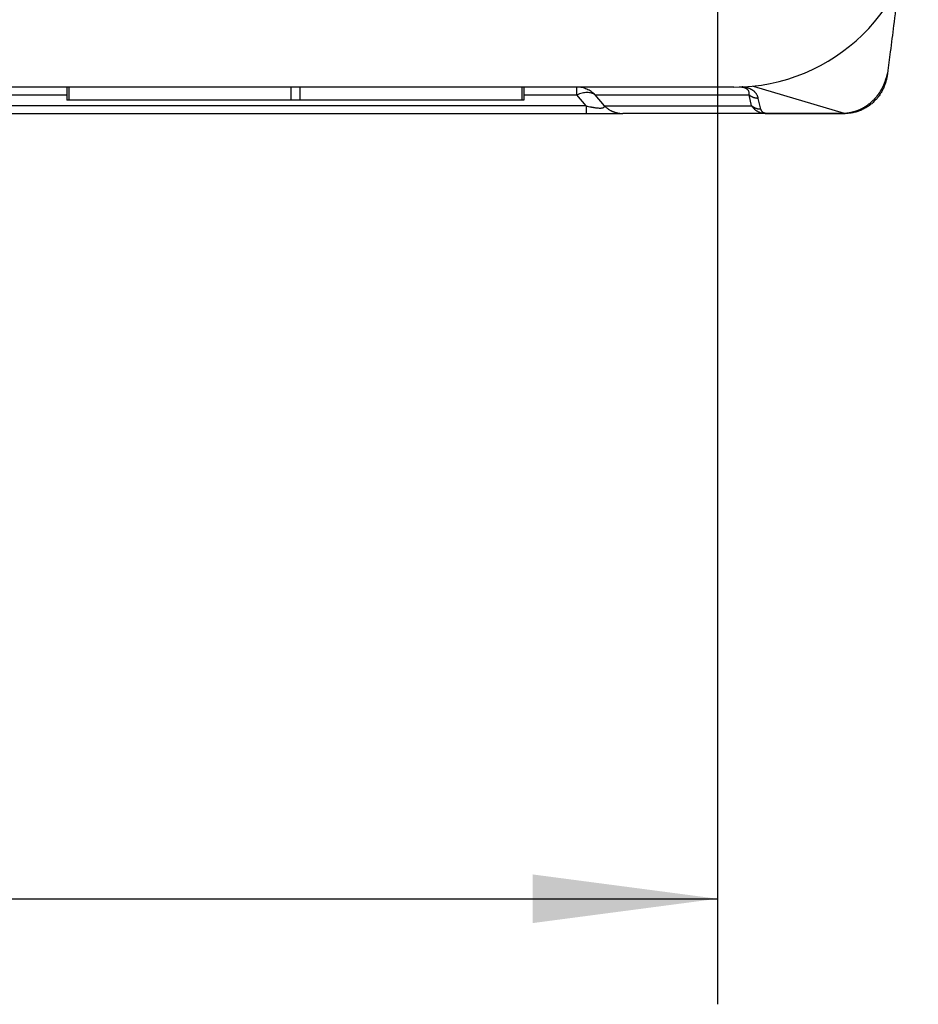
# Model space of a CAD drawing. Units: millimetres. Extents: x -587 to -290, y 370 to 580.
# Drawn here: x -516 to -499, y 493 to 512 of the extents above; entities that cross this region are included whole.
import ezdxf

# ---------------------------------------------------------------- set-up
doc = ezdxf.new("R2010")
doc.units = ezdxf.units.MM
doc.layers.add('1', color=7, linetype='Continuous')
doc.styles.add('CONVERTER_11', font='simplex.shx', dxfattribs={"width": 0.95})
doc.dimstyles.new('ME10_DIM_15', dxfattribs={"dimtxt": 7, "dimasz": 7, "dimexe": 4, "dimexo": 2, "dimgap": 3, "dimtad": 1, "dimdsep": 46, "dimtxsty": 'CONVERTER_11', "dimsah": 1, "dimcen": 0.09, "dimclrd": 7, "dimclre": 7, "dimclrt": 7, "dimadec": 0, "dimazin": 0, "dimtfac": 1, "dimtdec": 4, "dimtix": 1, "dimtmove": 0, "dimatfit": 3, "dimfxl": 1, "dimtolj": 1, "dimtzin": 0, "dimarcsym": 0})

# ---------------------------------------------------------------- blocks, each defined once
blk = doc.blocks.new('p3__12', base_point=(-1090.366, 1020.729))
at = {"color": 7, "linetype": 'Continuous'}
for p, q in [((-1029.917, 1020.729), (-1077.423, 1020.729)), ((-1029.833, 1020.729), (-1029.917, 1020.729)), ((-1021.416, 1020.729), (-1029.833, 1020.729)), ((-1021.086, 1020.729), (-1021.416, 1020.729)), ((-1012.669, 1020.729), (-1021.086, 1020.729)), ((-1012.585, 1020.729), (-1012.669, 1020.729)), ((-1010.579, 1020.729), (-1012.585, 1020.729)), ((-1004.633, 1020.729), (-1010.579, 1020.729))]:
    blk.add_line(p, q, dxfattribs=at)
blk.add_arc((-1004.633, 1027.729), 7, 270, 358.5, dxfattribs=at)
blk = doc.blocks.new('23509_F__14', base_point=(-1090.659, 1019.729))
at = {"color": 7, "linetype": 'Continuous'}
for p, q in [((-1029.917, 1020.729), (-1077.423, 1020.729)), ((-1029.833, 1020.729), (-1029.917, 1020.729)), ((-1029.917, 1020.729), (-1029.917, 1020.229)), ((-1021.416, 1020.729), (-1029.833, 1020.729)), ((-1029.833, 1020.729), (-1029.833, 1020.229)), ((-1021.416, 1020.729), (-1021.416, 1020.229)), ((-1021.086, 1020.729), (-1021.416, 1020.729)), ((-1012.669, 1020.729), (-1021.086, 1020.729)), ((-1021.086, 1020.729), (-1021.086, 1020.229)), ((-1012.669, 1020.729), (-1012.669, 1020.229)), ((-1012.585, 1020.729), (-1012.669, 1020.729)), ((-1010.579, 1020.729), (-1012.585, 1020.729)), ((-1012.585, 1020.729), (-1012.585, 1020.229)), ((-1004.633, 1020.729), (-1010.579, 1020.729)), ((-1010.579, 1020.437), (-1010.579, 1020.729)), ((-1003.891, 1020.769), (-1000.444, 1019.742)), ((-1077.423, 1020.437), (-1029.917, 1020.437)), ((-1029.833, 1020.229), (-1029.917, 1020.229)), ((-1021.416, 1020.229), (-1029.833, 1020.229)), ((-1021.086, 1020.229), (-1021.416, 1020.229)), ((-1012.669, 1020.229), (-1021.086, 1020.229)), ((-1012.585, 1020.229), (-1012.669, 1020.229)), ((-1012.585, 1020.437), (-1010.579, 1020.437)), ((-1010.232, 1020.022), (-1010.579, 1020.437)), ((-1009.883, 1020.437), (-1004.049, 1020.437)), ((-1009.535, 1020.022), (-1009.883, 1020.437)), ((-1003.954, 1020.022), (-1004.049, 1020.437)), ((-1003.606, 1019.888), (-1003.701, 1020.302)), ((-1010.232, 1020.022), (-1077.77, 1020.022)), ((-1009.535, 1020.022), (-1003.954, 1020.022)), ((-1077.77, 1019.729), (-1010.232, 1019.729)), ((-1010.232, 1019.729), (-1008.839, 1019.729)), ((-1003.362, 1019.729), (-1008.839, 1019.729)), ((-1003.362, 1019.729), (-1000.413, 1019.729))]:
    blk.add_line(p, q, dxfattribs=at)
blk.add_arc((-1004.633, 1027.729), 7, 270, 358.5, dxfattribs=at)
for points, knots in [([(-998.38, 1024.582), (-998.388, 1024.525), (-998.402, 1024.411), (-998.467, 1023.904), (-998.565, 1023.125), (-998.691, 1022.128), (-998.767, 1021.525), (-998.802, 1021.251)], [0, 0, 0, 0, 0.174128, 0.344022, 1.533975, 2.529659, 3.357337, 3.357337, 3.357337, 3.357337]), ([(-998.863, 1021.042), (-998.861, 1021.047), (-998.856, 1021.058), (-998.85, 1021.075), (-998.844, 1021.091), (-998.838, 1021.108), (-998.832, 1021.126), (-998.828, 1021.139), (-998.825, 1021.15), (-998.824, 1021.157), (-998.822, 1021.164), (-998.82, 1021.171), (-998.817, 1021.178), (-998.815, 1021.186), (-998.813, 1021.195), (-998.811, 1021.204), (-998.808, 1021.214), (-998.806, 1021.223), (-998.804, 1021.233), (-998.803, 1021.242), (-998.802, 1021.248), (-998.802, 1021.25), (-998.802, 1021.251)], [0, 0, 0, 0, 0.0177726, 0.0356026, 0.0534856, 0.0714116, 0.0893669, 0.1073349, 0.1146688, 0.1220006, 0.1286376, 0.1359876, 0.1439726, 0.1525146, 0.1615366, 0.1709629, 0.1807193, 0.1907341, 0.2009396, 0.2112692, 0.2151711, 0.2190774, 0.2190774, 0.2190774, 0.2190774]), ([(-998.802, 1021.251), (-998.802, 1021.249), (-998.803, 1021.244), (-998.804, 1021.237), (-998.805, 1021.229), (-998.806, 1021.221), (-998.808, 1021.213), (-998.809, 1021.207), (-998.81, 1021.203), (-998.81, 1021.201), (-998.811, 1021.199), (-998.811, 1021.198), (-998.811, 1021.197)], [0, 0, 0, 0, 0.00631775, 0.01513197, 0.02186986, 0.03088805, 0.0389035, 0.04588947, 0.04894293, 0.05171147, 0.05347922, 0.05515059, 0.05515059, 0.05515059, 0.05515059]), ([(-1000.444, 1019.742), (-1000.44, 1019.742), (-1000.43, 1019.742), (-1000.416, 1019.743), (-1000.402, 1019.744), (-1000.391, 1019.745), (-1000.384, 1019.745), (-1000.377, 1019.746), (-1000.368, 1019.746), (-1000.354, 1019.748), (-1000.336, 1019.749), (-1000.316, 1019.752), (-1000.296, 1019.754), (-1000.272, 1019.757), (-1000.243, 1019.762), (-1000.209, 1019.768), (-1000.175, 1019.775), (-1000.141, 1019.783), (-1000.108, 1019.791), (-1000.075, 1019.8), (-1000.042, 1019.81), (-1000.01, 1019.82), (-999.979, 1019.831), (-999.948, 1019.842), (-999.917, 1019.854), (-999.891, 1019.865), (-999.87, 1019.874), (-999.854, 1019.881), (-999.838, 1019.889), (-999.821, 1019.896), (-999.805, 1019.904), (-999.789, 1019.912), (-999.773, 1019.92), (-999.752, 1019.931), (-999.726, 1019.945), (-999.695, 1019.963), (-999.664, 1019.981), (-999.634, 1020), (-999.604, 1020.019), (-999.575, 1020.039), (-999.547, 1020.059), (-999.519, 1020.08), (-999.491, 1020.101), (-999.465, 1020.123), (-999.438, 1020.145), (-999.411, 1020.169), (-999.383, 1020.194), (-999.355, 1020.221), (-999.327, 1020.249), (-999.307, 1020.27), (-999.294, 1020.284), (-999.287, 1020.291), (-999.28, 1020.298), (-999.271, 1020.308), (-999.26, 1020.32), (-999.243, 1020.34), (-999.221, 1020.365), (-999.2, 1020.391), (-999.184, 1020.411), (-999.173, 1020.424), (-999.165, 1020.435), (-999.159, 1020.443), (-999.154, 1020.451), (-999.146, 1020.461), (-999.137, 1020.474), (-999.126, 1020.49), (-999.115, 1020.506), (-999.101, 1020.527), (-999.083, 1020.554), (-999.067, 1020.581), (-999.054, 1020.602), (-999.044, 1020.618), (-999.035, 1020.635), (-999.024, 1020.654), (-999.011, 1020.677), (-998.997, 1020.704), (-998.984, 1020.73), (-998.971, 1020.757), (-998.958, 1020.783), (-998.946, 1020.81), (-998.934, 1020.837), (-998.923, 1020.863), (-998.913, 1020.89), (-998.903, 1020.916), (-998.893, 1020.943), (-998.885, 1020.966), (-998.879, 1020.987), (-998.873, 1021.005), (-998.868, 1021.023), (-998.865, 1021.036), (-998.863, 1021.042)], [0, 0, 0, 0, 0.014119, 0.02821, 0.042369, 0.056689, 0.061036, 0.065381, 0.076447, 0.087439, 0.109014, 0.129739, 0.149242, 0.167149, 0.202217, 0.237194, 0.271878, 0.306485, 0.340868, 0.37516, 0.409079, 0.442859, 0.476026, 0.509092, 0.542076, 0.575, 0.59289, 0.610735, 0.628567, 0.64642, 0.664322, 0.682245, 0.700202, 0.718161, 0.753917, 0.789633, 0.825167, 0.860663, 0.896041, 0.93136, 0.966369, 1.001273, 1.035749, 1.070151, 1.104494, 1.138795, 1.17808, 1.217293, 1.256449, 1.295561, 1.305265, 1.314972, 1.32471, 1.334496, 1.354425, 1.374396, 1.414162, 1.453897, 1.473717, 1.493532, 1.503425, 1.513315, 1.523205, 1.533046, 1.552283, 1.571447, 1.590575, 1.609703, 1.647722, 1.685691, 1.704554, 1.72342, 1.74235, 1.761342, 1.791078, 1.820828, 1.850566, 1.880271, 1.909655, 1.938992, 1.96803, 1.996988, 2.025525, 2.05392, 2.081716, 2.109276, 2.128528, 2.147499, 2.166315, 2.1851, 2.1851, 2.1851, 2.1851]), ([(-998.821, 1021.14), (-998.824, 1021.121), (-998.831, 1021.079), (-998.845, 1021.018), (-998.861, 1020.954), (-998.885, 1020.869), (-998.921, 1020.767), (-998.965, 1020.668), (-999.005, 1020.59), (-999.04, 1020.529), (-999.079, 1020.465), (-999.113, 1020.416), (-999.143, 1020.376), (-999.164, 1020.348), (-999.188, 1020.318), (-999.221, 1020.279), (-999.264, 1020.232), (-999.318, 1020.177), (-999.373, 1020.127), (-999.431, 1020.079), (-999.49, 1020.034), (-999.577, 1019.974), (-999.688, 1019.909), (-999.805, 1019.854), (-999.896, 1019.819), (-999.967, 1019.796), (-1000.04, 1019.775), (-1000.117, 1019.758), (-1000.195, 1019.745), (-1000.272, 1019.736), (-1000.343, 1019.73), (-1000.392, 1019.73), (-1000.413, 1019.729)], [0, 0, 0, 0, 0.057338, 0.127943, 0.188088, 0.255109, 0.393354, 0.510944, 0.578722, 0.657054, 0.722706, 0.802321, 0.835591, 0.874574, 0.907657, 0.948665, 1.028461, 1.098139, 1.180484, 1.250952, 1.323301, 1.403067, 1.569869, 1.707765, 1.790206, 1.861773, 1.933002, 2.016997, 2.09801, 2.169092, 2.24974, 2.313743, 2.313743, 2.313743, 2.313743]), ([(-998.863, 1021.042), (-998.86, 1021.045), (-998.855, 1021.053), (-998.848, 1021.064), (-998.841, 1021.076), (-998.836, 1021.089), (-998.831, 1021.101), (-998.827, 1021.114), (-998.823, 1021.127), (-998.822, 1021.135), (-998.821, 1021.14)], [0, 0, 0, 0, 0.0137901, 0.02747, 0.041048, 0.0545347, 0.0679433, 0.0812885, 0.0945867, 0.1078552, 0.1078552, 0.1078552, 0.1078552]), ([(-998.821, 1021.14), (-998.821, 1021.14), (-998.821, 1021.141), (-998.821, 1021.142), (-998.82, 1021.142), (-998.82, 1021.143), (-998.82, 1021.144), (-998.82, 1021.145), (-998.82, 1021.146), (-998.82, 1021.147), (-998.82, 1021.147)], [0, 0, 0, 0, 0.000909526, 0.001819002, 0.002728434, 0.003637827, 0.004547186, 0.005456519, 0.006365829, 0.007275124, 0.007275124, 0.007275124, 0.007275124]), ([(-998.811, 1021.197), (-998.811, 1021.195), (-998.812, 1021.19), (-998.814, 1021.183), (-998.815, 1021.176), (-998.816, 1021.169), (-998.817, 1021.163), (-998.818, 1021.157), (-998.819, 1021.153), (-998.819, 1021.15), (-998.82, 1021.148), (-998.82, 1021.147)], [0, 0, 0, 0, 0.00745663, 0.01501485, 0.0212907, 0.02792389, 0.03523441, 0.04088775, 0.0453434, 0.04860932, 0.05082957, 0.05082957, 0.05082957, 0.05082957]), ([(-1009.883, 1020.437), (-1009.931, 1020.48), (-1010.027, 1020.567), (-1010.2, 1020.658), (-1010.386, 1020.718), (-1010.515, 1020.726), (-1010.579, 1020.729)], [0, 0, 0, 0, 0.1942631, 0.3879887, 0.5813019, 0.7743917, 0.7743917, 0.7743917, 0.7743917]), ([(-1009.883, 1020.437), (-1009.928, 1020.461), (-1010.022, 1020.514), (-1010.196, 1020.53), (-1010.387, 1020.508), (-1010.513, 1020.461), (-1010.579, 1020.437)], [0, 0, 0, 0, 0.1517574, 0.321415, 0.5125706, 0.7237697, 0.7237697, 0.7237697, 0.7237697]), ([(-1004.049, 1020.437), (-1004.048, 1020.438), (-1004.048, 1020.442), (-1004.047, 1020.447), (-1004.047, 1020.452), (-1004.046, 1020.458), (-1004.046, 1020.467), (-1004.045, 1020.48), (-1004.045, 1020.496), (-1004.048, 1020.525), (-1004.056, 1020.559), (-1004.07, 1020.589), (-1004.081, 1020.606), (-1004.089, 1020.617), (-1004.097, 1020.626), (-1004.11, 1020.639), (-1004.13, 1020.656), (-1004.156, 1020.673), (-1004.185, 1020.688), (-1004.216, 1020.7), (-1004.251, 1020.71), (-1004.289, 1020.718), (-1004.323, 1020.723), (-1004.352, 1020.726), (-1004.374, 1020.728), (-1004.391, 1020.729), (-1004.404, 1020.729), (-1004.417, 1020.729), (-1004.427, 1020.729), (-1004.432, 1020.729)], [0, 0, 0, 0, 0.0052761, 0.0100576, 0.0150725, 0.0200799, 0.0307121, 0.040049, 0.058916, 0.0799933, 0.1261698, 0.1645415, 0.1776539, 0.1885908, 0.2032416, 0.2150101, 0.2444781, 0.2799595, 0.3082612, 0.3411535, 0.3791662, 0.4199189, 0.4572796, 0.4831479, 0.5072087, 0.5226331, 0.5342976, 0.5465477, 0.5620183, 0.5620183, 0.5620183, 0.5620183]), ([(-1003.701, 1020.302), (-1003.701, 1020.303), (-1003.701, 1020.306), (-1003.702, 1020.31), (-1003.703, 1020.314), (-1003.705, 1020.319), (-1003.706, 1020.325), (-1003.709, 1020.335), (-1003.713, 1020.347), (-1003.719, 1020.367), (-1003.729, 1020.392), (-1003.744, 1020.424), (-1003.763, 1020.457), (-1003.784, 1020.489), (-1003.806, 1020.516), (-1003.827, 1020.539), (-1003.845, 1020.557), (-1003.862, 1020.572), (-1003.879, 1020.586), (-1003.898, 1020.601), (-1003.919, 1020.615), (-1003.942, 1020.629), (-1003.968, 1020.644), (-1003.998, 1020.659), (-1004.03, 1020.673), (-1004.061, 1020.685), (-1004.091, 1020.695), (-1004.12, 1020.704), (-1004.156, 1020.713), (-1004.195, 1020.721), (-1004.235, 1020.728), (-1004.267, 1020.732), (-1004.293, 1020.735), (-1004.307, 1020.736), (-1004.314, 1020.737)], [0, 0, 0, 0, 0.0038415, 0.0076839, 0.0122506, 0.0153861, 0.0231203, 0.0308848, 0.0474753, 0.0622909, 0.092636, 0.1273575, 0.1683381, 0.2065175, 0.241938, 0.2745416, 0.2982412, 0.3177125, 0.3442605, 0.3651402, 0.3896154, 0.4183542, 0.4465206, 0.4797151, 0.5184053, 0.5531055, 0.5798566, 0.6106599, 0.6454685, 0.6893806, 0.7306729, 0.7687836, 0.7869506, 0.8087673, 0.8087673, 0.8087673, 0.8087673]), ([(-1003.701, 1020.302), (-1003.708, 1020.302), (-1003.724, 1020.302), (-1003.748, 1020.304), (-1003.772, 1020.306), (-1003.795, 1020.31), (-1003.819, 1020.315), (-1003.843, 1020.321), (-1003.866, 1020.328), (-1003.889, 1020.336), (-1003.911, 1020.345), (-1003.933, 1020.355), (-1003.954, 1020.367), (-1003.974, 1020.379), (-1003.994, 1020.392), (-1004.013, 1020.406), (-1004.032, 1020.421), (-1004.043, 1020.431), (-1004.049, 1020.437)], [0, 0, 0, 0, 0.0235851, 0.0473478, 0.0712604, 0.0952944, 0.1194207, 0.1436093, 0.16783, 0.1920527, 0.2162472, 0.2403839, 0.2644337, 0.2883684, 0.3121608, 0.3357849, 0.359216, 0.3824309, 0.3824309, 0.3824309, 0.3824309]), ([(-1010.232, 1020.022), (-1010.2, 1020.015), (-1010.136, 1019.999), (-1010.061, 1019.983), (-1010.013, 1019.974), (-1009.988, 1019.969), (-1009.967, 1019.965), (-1009.934, 1019.96), (-1009.897, 1019.954), (-1009.839, 1019.945), (-1009.773, 1019.938), (-1009.699, 1019.935), (-1009.639, 1019.937), (-1009.592, 1019.945), (-1009.559, 1019.958), (-1009.539, 1019.976), (-1009.531, 1019.999), (-1009.534, 1020.014), (-1009.535, 1020.022)], [0, 0, 0, 0, 0.0981097, 0.1981288, 0.2278616, 0.2466029, 0.2729066, 0.2942944, 0.3458774, 0.3860931, 0.4703397, 0.5433749, 0.6073941, 0.6508994, 0.6868774, 0.7108044, 0.7305069, 0.755807, 0.755807, 0.755807, 0.755807]), ([(-1010.232, 1020.022), (-1010.232, 1019.981), (-1010.232, 1019.909), (-1010.232, 1019.824), (-1010.232, 1019.768), (-1010.232, 1019.742), (-1010.232, 1019.729)], [0, 0, 0, 0, 0.1243628, 0.2167728, 0.254833, 0.2928932, 0.2928932, 0.2928932, 0.2928932]), ([(-1009.535, 1020.022), (-1009.524, 1020.011), (-1009.501, 1019.989), (-1009.465, 1019.957), (-1009.427, 1019.927), (-1009.388, 1019.899), (-1009.347, 1019.872), (-1009.311, 1019.852), (-1009.283, 1019.837), (-1009.261, 1019.826), (-1009.238, 1019.815), (-1009.216, 1019.806), (-1009.193, 1019.796), (-1009.17, 1019.788), (-1009.147, 1019.78), (-1009.124, 1019.772), (-1009.1, 1019.765), (-1009.077, 1019.759), (-1009.053, 1019.753), (-1009.021, 1019.747), (-1008.982, 1019.74), (-1008.934, 1019.734), (-1008.886, 1019.73), (-1008.855, 1019.73), (-1008.839, 1019.729)], [0, 0, 0, 0, 0.0476697, 0.095706, 0.1440566, 0.1926672, 0.2414823, 0.2904446, 0.314965, 0.3395005, 0.3640439, 0.3885879, 0.4131252, 0.4376486, 0.4621509, 0.486625, 0.5110637, 0.53546, 0.559807, 0.5840978, 0.6324803, 0.680559, 0.7282832, 0.7756051, 0.7756051, 0.7756051, 0.7756051]), ([(-1003.954, 1020.022), (-1003.95, 1020.015), (-1003.94, 1020), (-1003.923, 1019.976), (-1003.905, 1019.954), (-1003.885, 1019.931), (-1003.864, 1019.909), (-1003.841, 1019.888), (-1003.816, 1019.868), (-1003.787, 1019.847), (-1003.754, 1019.826), (-1003.717, 1019.806), (-1003.674, 1019.786), (-1003.617, 1019.765), (-1003.537, 1019.744), (-1003.462, 1019.734), (-1003.401, 1019.73), (-1003.376, 1019.73), (-1003.362, 1019.729)], [0, 0, 0, 0, 0.0258602, 0.0543078, 0.0863123, 0.1121678, 0.1470043, 0.1749936, 0.2064093, 0.2448831, 0.2795813, 0.3253958, 0.3701286, 0.4220361, 0.5083891, 0.6161993, 0.6487141, 0.6911081, 0.6911081, 0.6911081, 0.6911081]), ([(-1003.606, 1019.888), (-1003.614, 1019.888), (-1003.63, 1019.888), (-1003.653, 1019.89), (-1003.677, 1019.892), (-1003.701, 1019.896), (-1003.724, 1019.9), (-1003.748, 1019.906), (-1003.771, 1019.913), (-1003.794, 1019.922), (-1003.816, 1019.931), (-1003.838, 1019.941), (-1003.859, 1019.952), (-1003.88, 1019.965), (-1003.9, 1019.978), (-1003.919, 1019.992), (-1003.937, 1020.007), (-1003.948, 1020.017), (-1003.954, 1020.022)], [0, 0, 0, 0, 0.0235851, 0.0473478, 0.0712604, 0.0952944, 0.1194207, 0.1436093, 0.16783, 0.1920527, 0.2162472, 0.2403839, 0.2644337, 0.2883684, 0.3121608, 0.3357849, 0.359216, 0.3824309, 0.3824309, 0.3824309, 0.3824309]), ([(-1003.606, 1019.888), (-1003.605, 1019.884), (-1003.603, 1019.877), (-1003.599, 1019.865), (-1003.594, 1019.853), (-1003.588, 1019.842), (-1003.582, 1019.832), (-1003.574, 1019.821), (-1003.565, 1019.811), (-1003.555, 1019.8), (-1003.542, 1019.79), (-1003.529, 1019.781), (-1003.517, 1019.774), (-1003.504, 1019.768), (-1003.49, 1019.762), (-1003.476, 1019.757), (-1003.463, 1019.753), (-1003.45, 1019.75), (-1003.435, 1019.747), (-1003.419, 1019.745), (-1003.406, 1019.743), (-1003.396, 1019.743), (-1003.392, 1019.742), (-1003.389, 1019.742), (-1003.386, 1019.742), (-1003.384, 1019.742), (-1003.379, 1019.742), (-1003.372, 1019.742), (-1003.365, 1019.742), (-1003.362, 1019.742)], [0, 0, 0, 0, 0.0116539, 0.0234885, 0.0379439, 0.0479523, 0.062507, 0.0741553, 0.087471, 0.1033101, 0.1185456, 0.1373755, 0.1486124, 0.1627402, 0.1796599, 0.1942954, 0.2055686, 0.221456, 0.2357103, 0.2507972, 0.2705201, 0.27516, 0.2798615, 0.2822302, 0.2846269, 0.2870257, 0.2894359, 0.2991496, 0.3089288, 0.3089288, 0.3089288, 0.3089288]), ([(-1003.362, 1019.729), (-1003.362, 1019.73), (-1003.362, 1019.731), (-1003.362, 1019.733), (-1003.362, 1019.737), (-1003.362, 1019.74), (-1003.362, 1019.742)], [0, 0, 0, 0, 0.00151459, 0.00302919, 0.00680706, 0.01208005, 0.01208005, 0.01208005, 0.01208005]), ([(-1003.362, 1019.742), (-1003.355, 1019.742), (-1003.342, 1019.742), (-1003.092, 1019.742), (-1002.612, 1019.742), (-1001.913, 1019.742), (-1001.224, 1019.742), (-1000.763, 1019.741), (-1000.521, 1019.742), (-1000.497, 1019.742), (-1000.471, 1019.742), (-1000.453, 1019.742), (-1000.444, 1019.742)], [0, 0, 0, 0, 0.020241, 0.040483, 0.750169, 1.459855, 2.138621, 2.817387, 2.841471, 2.864007, 2.890884, 2.917663, 2.917663, 2.917663, 2.917663]), ([(-1000.413, 1019.729), (-1000.413, 1019.73), (-1000.413, 1019.73), (-1000.413, 1019.73), (-1000.413, 1019.73), (-1000.413, 1019.73), (-1000.414, 1019.73), (-1000.414, 1019.73), (-1000.415, 1019.73), (-1000.415, 1019.73), (-1000.416, 1019.73), (-1000.417, 1019.73), (-1000.417, 1019.73), (-1000.418, 1019.73), (-1000.419, 1019.73), (-1000.42, 1019.731), (-1000.421, 1019.731), (-1000.422, 1019.731), (-1000.423, 1019.731), (-1000.424, 1019.731), (-1000.425, 1019.731), (-1000.426, 1019.732), (-1000.427, 1019.732), (-1000.428, 1019.732), (-1000.429, 1019.732), (-1000.43, 1019.733), (-1000.432, 1019.733), (-1000.433, 1019.733), (-1000.434, 1019.734), (-1000.436, 1019.734), (-1000.437, 1019.735), (-1000.438, 1019.735), (-1000.439, 1019.736), (-1000.44, 1019.736), (-1000.441, 1019.736), (-1000.441, 1019.737), (-1000.442, 1019.737), (-1000.442, 1019.737), (-1000.443, 1019.738), (-1000.443, 1019.738), (-1000.443, 1019.738), (-1000.444, 1019.739), (-1000.444, 1019.739), (-1000.444, 1019.739), (-1000.444, 1019.74), (-1000.445, 1019.74), (-1000.445, 1019.74), (-1000.445, 1019.741), (-1000.445, 1019.741), (-1000.445, 1019.741), (-1000.445, 1019.742), (-1000.444, 1019.742)], [0, 0, 0, 0, 0.0000367, 0.0000734, 0.00028086, 0.00056951, 0.00093541, 0.00137461, 0.00188314, 0.00245702, 0.00309228, 0.00378495, 0.00453107, 0.00532667, 0.00616781, 0.00705053, 0.0079709, 0.00892497, 0.00990883, 0.01091856, 0.01195026, 0.01300005, 0.01406405, 0.01513842, 0.01621932, 0.01772946, 0.01919535, 0.0206136, 0.02198092, 0.02329414, 0.02455022, 0.02574636, 0.02688, 0.0277702, 0.02858828, 0.02933841, 0.03002484, 0.03065189, 0.03122392, 0.03174535, 0.03222067, 0.03265438, 0.03305098, 0.0334149, 0.03375044, 0.03406163, 0.0344678, 0.03485732, 0.03523773, 0.03561559, 0.03599618, 0.03599618, 0.03599618, 0.03599618])]:
    blk.add_open_spline(points, degree=3, knots=knots, dxfattribs=at)
blk.add_open_spline([(-1004.432, 1020.732), (-1004.432, 1020.732), (-1004.432, 1020.731), (-1004.432, 1020.73), (-1004.432, 1020.729)], degree=3, dxfattribs=at)
blk = doc.blocks.new('MFO_16_LG40__15', base_point=(-1097.7, 1019.729))
for name, p in [('23509_F__14', (-1090.659, 1019.729)), ('p3__12', (-1090.366, 1020.729))]:
    blk.add_blockref(name, p)
blk = doc.blocks.new('*D27')
at = {"layer": '1', "color": 7, "linetype": 'Continuous'}
for p, q in [((-1082.75, 1025.217), (-1082.75, 985.973)), ((-1005.252, 1025.217), (-1005.252, 985.973)), ((-1082.75, 989.973), (-1005.252, 989.973))]:
    blk.add_line(p, q, dxfattribs=at)
at = {"layer": '1', "color": 7}
for points in [[(-1075.75, 990.894), (-1075.75, 989.051), (-1082.75, 989.973)], [(-1012.252, 989.051), (-1012.252, 990.894), (-1005.252, 989.973)]]:
    blk.add_solid(points, dxfattribs=at)
at = {"layer": '1', "color": 7, "insert": (-1053.626, 992.973), "char_height": 7, "attachment_point": 7, "rotation": 0.0001, "line_spacing_factor": 0.60024, "style": 'CONVERTER_11'}
blk.add_mtext('77.5', dxfattribs=at)
blk = doc.blocks.new('Inferiore1', base_point=(-1044, 1056.916))
blk.add_blockref('MFO_16_LG40__15', (-1097.7, 1019.729))
at = {"layer": '1'}
dim = blk.add_linear_dim(base=(-1082.75, 989.973), p1=(-1005.252, 1027.217), p2=(-1082.75, 1027.217), dimstyle='ME10_DIM_15', dxfattribs=at)
dim.commit()
dim.dimension.update_dxf_attribs({"geometry": '*D27', "text_midpoint": (-1044.001, 996.473), "text_rotation": 0.0001})

msp = doc.modelspace()

# ---------------------------------------------------------------- block references
at = {"xscale": 0.5, "yscale": 0.5, "zscale": 0.5}
msp.add_blockref('Inferiore1', (-522, 528.458), dxfattribs=at)

doc.saveas('drawing.dxf')
